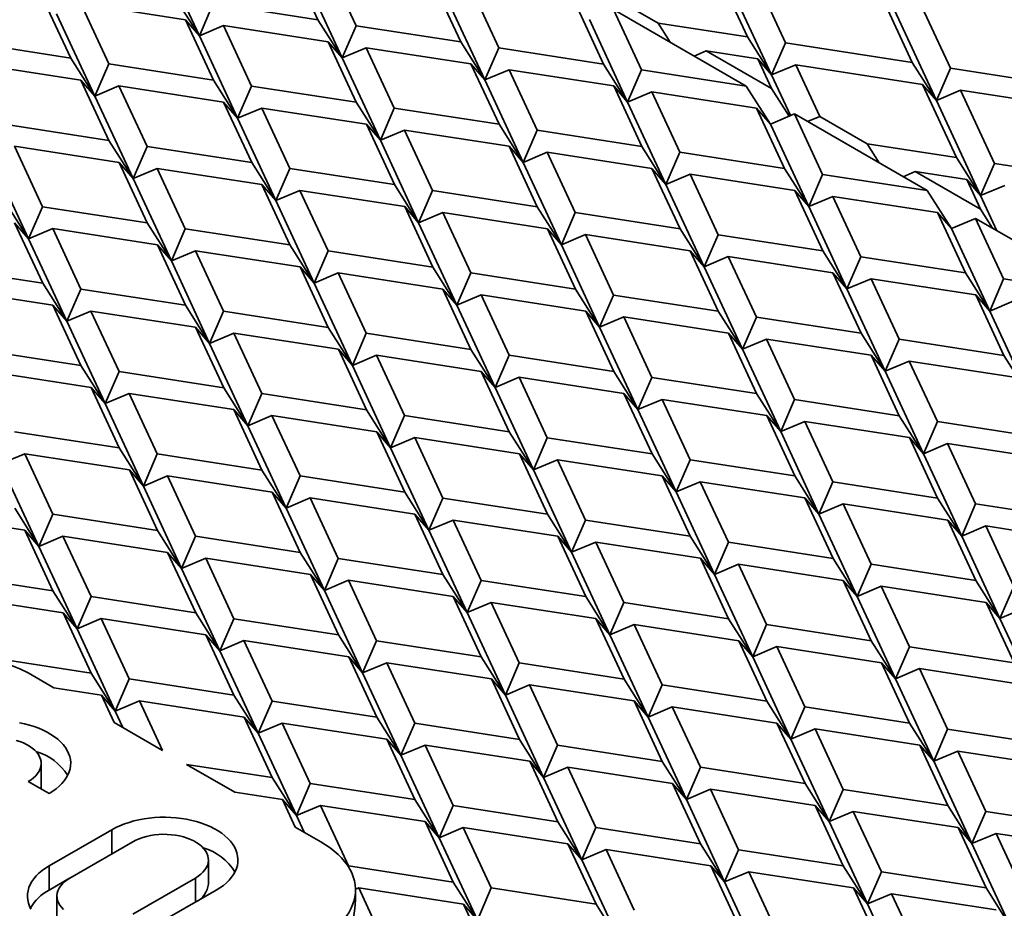
# Model space of a CAD drawing. Units: inches. Extents: x 0.1 to 8.4, y 0.1 to 10.9.
# Drawn here: x 6.6 to 7.2, y 8.6 to 9.1 of the extents above; entities that cross this region are included whole.
import ezdxf

# ---------------------------------------------------------------- set-up
doc = ezdxf.new("R2010")
doc.units = ezdxf.units.IN
doc.header["$MEASUREMENT"] = 0

msp = doc.modelspace()

# ---------------------------------------------------------------- linework, layer by layer
at = {"color": 7, "linetype": 'Continuous', "lineweight": 35}
for p, q in [((6.73011625, 9.12121678), (6.70632776, 9.17246837)), ((6.78644215, 9.16874297), (6.80388708, 9.13115851)), ((7.0498379, 9.16605743), (7.0709629, 9.12054429)), ((6.82756174, 9.12749641), (6.81011678, 9.16508089)), ((7.07351256, 9.16239534), (7.09463755, 9.11688221)), ((6.81889622, 9.10748397), (6.79510767, 9.15873553)), ((6.87522212, 9.15501017), (6.892667, 9.11742567)), ((7.05850342, 9.15604999), (7.08597203, 9.09686977)), ((6.91634166, 9.11376357), (6.89889675, 9.15134809)), ((7.15235216, 9.15020014), (7.17347716, 9.104687)), ((6.63267079, 9.14495705), (6.65011569, 9.10737257)), ((6.67379035, 9.10371047), (6.65634542, 9.14129497)), ((6.72145073, 9.13122422), (6.65634542, 9.14129497)), ((6.73011625, 9.12121678), (6.71510711, 9.14489131)), ((6.90767614, 9.09375113), (6.88388764, 9.14500272)), ((6.96400204, 9.14127733), (6.98144697, 9.10369286)), ((7.01534254, 9.12914788), (6.98590177, 9.14614367)), ((7.17602682, 9.14653804), (7.19715181, 9.10102491)), ((6.73878177, 9.14122922), (6.73011625, 9.12121678)), ((6.80388708, 9.13115851), (6.73878177, 9.14122922)), ((7.00512161, 9.10003078), (6.98767673, 9.13761528)), ((7.07022693, 9.08996007), (6.98767673, 9.13761528)), ((7.16101768, 9.1401927), (7.18848629, 9.08101247)), ((6.66512483, 9.08369803), (6.64133631, 9.1349496)), ((6.72145073, 9.13122422), (6.73889563, 9.09363974)), ((6.72145073, 9.13122422), (6.73011625, 9.12121678)), ((6.81889622, 9.10748397), (6.80388708, 9.13115851)), ((6.9964561, 9.08001834), (6.97266762, 9.13126992)), ((7.01534254, 9.12914788), (7.02284589, 9.11731254)), ((7.0709629, 9.12054429), (7.01534254, 9.12914788)), ((6.73011625, 9.12121678), (6.74512536, 9.12756215)), ((6.76257029, 9.08997765), (6.74512536, 9.12756215)), ((6.81023068, 9.1174914), (6.74512536, 9.12756215)), ((6.82756174, 9.12749641), (6.81889622, 9.10748397)), ((6.892667, 9.11742567), (6.82756174, 9.12749641)), ((6.65011569, 9.10737257), (6.58501041, 9.11744329)), ((6.75390477, 9.06996521), (6.73011625, 9.12121678)), ((6.81023068, 9.1174914), (6.82767558, 9.07990692)), ((6.81023068, 9.1174914), (6.81889622, 9.10748397)), ((6.90767614, 9.09375113), (6.892667, 9.11742567)), ((7.08597203, 9.09686977), (7.0709629, 9.12054429)), ((7.09463755, 9.11688221), (7.08597203, 9.09686977)), ((7.17347716, 9.104687), (7.09463755, 9.11688221)), ((6.81889622, 9.10748397), (6.83390533, 9.11382934)), ((6.85135024, 9.07624482), (6.83390533, 9.11382934)), ((6.89901062, 9.10375858), (6.83390533, 9.11382934)), ((6.91634166, 9.11376357), (6.90767614, 9.09375113)), ((6.98144697, 9.10369286), (6.91634166, 9.11376357)), ((7.03785745, 9.10864654), (7.04536079, 9.11181871)), ((7.08586637, 9.08843534), (7.04536079, 9.11181871)), ((7.07730651, 9.10687721), (7.04536079, 9.11181871)), ((6.66512483, 9.08369803), (6.65011569, 9.10737257)), ((6.84268472, 9.05623239), (6.81889622, 9.10748397)), ((7.07730651, 9.10687721), (7.08586637, 9.08843534)), ((7.07730651, 9.10687721), (7.08597203, 9.09686977)), ((7.18848629, 9.08101247), (7.17347716, 9.104687)), ((6.65645931, 9.09370548), (6.591354, 9.10377622)), ((6.67379035, 9.10371047), (6.66512483, 9.08369803)), ((6.73889563, 9.09363974), (6.67379035, 9.10371047)), ((6.89901062, 9.10375858), (6.91645555, 9.06617412)), ((6.89901062, 9.10375858), (6.90767614, 9.09375113)), ((6.90767614, 9.09375113), (6.92268525, 9.1000965)), ((6.9401302, 9.06251203), (6.92268525, 9.1000965)), ((6.98779058, 9.09002578), (6.92268525, 9.1000965)), ((6.9964561, 9.08001834), (6.98144697, 9.10369286)), ((7.00512161, 9.10003078), (6.9964561, 9.08001834)), ((7.07022693, 9.08996007), (7.00512161, 9.10003078)), ((7.08597203, 9.09686977), (7.10098117, 9.10321511)), ((7.10098117, 9.10321511), (7.11588464, 9.07110616)), ((7.17982077, 9.09101992), (7.10098117, 9.10321511)), ((7.19715181, 9.10102491), (7.18848629, 9.08101247)), ((7.27599142, 9.08882971), (7.19715181, 9.10102491)), ((6.65645931, 9.09370548), (6.67390421, 9.056121)), ((6.65645931, 9.09370548), (6.66512483, 9.08369803)), ((6.75390477, 9.06996521), (6.73889563, 9.09363974)), ((6.93146468, 9.04249959), (6.90767614, 9.09375113)), ((7.08597203, 9.09686977), (7.09771842, 9.07156264)), ((6.66512483, 9.08369803), (6.68013394, 9.0900434)), ((6.69757887, 9.0524589), (6.68013394, 9.0900434)), ((6.74523926, 9.07997265), (6.68013394, 9.0900434)), ((6.76257029, 9.08997765), (6.75390477, 9.06996521)), ((6.82767558, 9.07990692), (6.76257029, 9.08997765)), ((6.98779058, 9.09002578), (7.00523545, 9.05244128)), ((6.98779058, 9.09002578), (6.9964561, 9.08001834)), ((6.9964561, 9.08001834), (7.01146522, 9.08636369)), ((7.02891011, 9.04877919), (7.01146522, 9.08636369)), ((7.07657049, 9.07629294), (7.01146522, 9.08636369)), ((7.07022693, 9.08996007), (7.08523607, 9.06628553)), ((7.09680745, 9.07117752), (7.08586637, 9.08843534)), ((7.17982077, 9.09101992), (7.20094577, 9.04550678)), ((7.17982077, 9.09101992), (7.18848629, 9.08101247)), ((7.18848629, 9.08101247), (7.20349542, 9.08735783)), ((7.20349542, 9.08735783), (7.22462042, 9.04184469)), ((7.28233503, 9.07516263), (7.20349542, 9.08735783)), ((6.68891336, 9.03244646), (6.66512483, 9.08369803)), ((7.02024459, 9.02876675), (6.9964561, 9.08001834)), ((7.18848629, 9.08101247), (7.2159549, 9.02183225)), ((6.74523926, 9.07997265), (6.76268416, 9.04238817)), ((6.74523926, 9.07997265), (6.75390477, 9.06996521)), ((6.75390477, 9.06996521), (6.76891389, 9.07631058)), ((6.78635882, 9.03872608), (6.76891389, 9.07631058)), ((6.8340192, 9.06623983), (6.76891389, 9.07631058)), ((6.84268472, 9.05623239), (6.82767558, 9.07990692)), ((6.85135024, 9.07624482), (6.84268472, 9.05623239)), ((6.91645555, 9.06617412), (6.85135024, 9.07624482)), ((7.07657049, 9.07629294), (7.09401543, 9.03870847)), ((7.07657049, 9.07629294), (7.08523607, 9.06628553)), ((6.7776933, 9.01871364), (6.75390477, 9.06996521)), ((7.08523607, 9.06628553), (7.1002452, 9.07263089)), ((7.11769008, 9.03504639), (7.1002452, 9.07263089)), ((7.1827954, 9.02497567), (7.1002452, 9.07263089)), ((7.11588464, 9.07110616), (7.10838129, 9.067934)), ((7.14532541, 9.05411037), (7.11588464, 9.07110616)), ((6.67390421, 9.056121), (6.60879893, 9.06619172)), ((6.8340192, 9.06623983), (6.8514641, 9.02865535)), ((6.8340192, 9.06623983), (6.84268472, 9.05623239)), ((6.84268472, 9.05623239), (6.85769383, 9.06257775)), ((6.87513875, 9.02499326), (6.85769383, 9.06257775)), ((6.92279913, 9.05250702), (6.85769383, 9.06257775)), ((6.93146468, 9.04249959), (6.91645555, 9.06617412)), ((6.9401302, 9.06251203), (6.93146468, 9.04249959)), ((7.00523545, 9.05244128), (6.9401302, 9.06251203)), ((7.10902456, 9.01503395), (7.08523607, 9.06628553)), ((6.68891336, 9.03244646), (6.67390421, 9.056121)), ((6.86647323, 9.00498082), (6.84268472, 9.05623239)), ((6.63258742, 9.01494014), (6.61514249, 9.05252463)), ((6.68024781, 9.04245389), (6.61514249, 9.05252463)), ((6.69757887, 9.0524589), (6.68891336, 9.03244646)), ((6.76268416, 9.04238817), (6.69757887, 9.0524589)), ((6.92279913, 9.05250702), (6.94024403, 9.01492254)), ((6.92279913, 9.05250702), (6.93146468, 9.04249959)), ((7.02024459, 9.02876675), (7.00523545, 9.05244128)), ((7.14532541, 9.05411037), (7.15282875, 9.04227503)), ((7.20094577, 9.04550678), (7.14532541, 9.05411037)), ((6.62392191, 8.9949277), (6.60013338, 9.04617927)), ((6.93146468, 9.04249959), (6.9464738, 9.04884495)), ((6.96391869, 9.01126044), (6.9464738, 9.04884495)), ((7.01157907, 9.03877419), (6.9464738, 9.04884495)), ((7.02891011, 9.04877919), (7.02024459, 9.02876675)), ((7.09401543, 9.03870847), (7.02891011, 9.04877919)), ((7.2159549, 9.02183225), (7.20094577, 9.04550678)), ((6.68024781, 9.04245389), (6.69769271, 9.00486941)), ((6.68024781, 9.04245389), (6.68891336, 9.03244646)), ((6.68891336, 9.03244646), (6.70392247, 9.03879183)), ((6.7213674, 9.00120733), (6.70392247, 9.03879183)), ((6.76902778, 9.02872108), (6.70392247, 9.03879183)), ((6.7776933, 9.01871364), (6.76268416, 9.04238817)), ((6.78635882, 9.03872608), (6.7776933, 9.01871364)), ((6.8514641, 9.02865535), (6.78635882, 9.03872608)), ((6.95525317, 8.991248), (6.93146468, 9.04249959)), ((7.01157907, 9.03877419), (7.02902401, 9.00118973)), ((7.01157907, 9.03877419), (7.02024459, 9.02876675)), ((7.10902456, 9.01503395), (7.09401543, 9.03870847)), ((7.22462042, 9.04184469), (7.2159549, 9.02183225)), ((7.30346003, 9.02964949), (7.22462042, 9.04184469)), ((6.71270185, 8.98119487), (6.68891336, 9.03244646)), ((7.02024459, 9.02876675), (7.03525372, 9.03511211)), ((7.05269866, 8.99752764), (7.03525372, 9.03511211)), ((7.10035904, 9.02504139), (7.03525372, 9.03511211)), ((7.11769008, 9.03504639), (7.10902456, 9.01503395)), ((7.1827954, 9.02497567), (7.11769008, 9.03504639)), ((7.16784031, 9.03360904), (7.17534366, 9.0367812)), ((7.21584924, 9.01339782), (7.17534366, 9.0367812)), ((7.20728938, 9.0318397), (7.17534366, 9.0367812)), ((7.20728938, 9.0318397), (7.21584924, 9.01339782)), ((7.20728938, 9.0318397), (7.2159549, 9.02183225)), ((6.76902778, 9.02872108), (6.78647268, 8.9911366)), ((6.76902778, 9.02872108), (6.7776933, 9.01871364)), ((6.7776933, 9.01871364), (6.79270241, 9.025059)), ((6.81014733, 8.98747452), (6.79270241, 9.025059)), ((6.85780771, 9.01498827), (6.79270241, 9.025059)), ((6.86647323, 9.00498082), (6.8514641, 9.02865535)), ((6.87513875, 9.02499326), (6.86647323, 9.00498082)), ((6.94024403, 9.01492254), (6.87513875, 9.02499326)), ((7.04403314, 8.9775152), (7.02024459, 9.02876675)), ((7.10035904, 9.02504139), (7.11780392, 8.98745689)), ((7.10035904, 9.02504139), (7.10902456, 9.01503395)), ((7.1827954, 9.02497567), (7.19780453, 9.00130114)), ((7.2159549, 9.02183225), (7.23096403, 9.02817761)), ((7.10902456, 9.01503395), (7.12403368, 9.02137931)), ((7.14147857, 8.9837948), (7.12403368, 9.02137931)), ((7.18913895, 9.01130855), (7.12403368, 9.02137931)), ((7.2159549, 9.02183225), (7.22609912, 8.99997694)), ((6.62392191, 8.9949277), (6.60891276, 9.01860223)), ((6.63258742, 9.01494014), (6.62392191, 8.9949277)), ((6.69769271, 9.00486941), (6.63258742, 9.01494014)), ((6.80148181, 8.96746208), (6.7776933, 9.01871364)), ((6.85780771, 9.01498827), (6.87525261, 8.97740379)), ((6.85780771, 9.01498827), (6.86647323, 9.00498082)), ((6.95525317, 8.991248), (6.94024403, 9.01492254)), ((7.13281305, 8.96378236), (7.10902456, 9.01503395)), ((7.22335259, 9.00156248), (7.21584924, 9.01339782)), ((6.86647323, 9.00498082), (6.88148235, 9.01132618)), ((6.89892727, 8.97374169), (6.88148235, 9.01132618)), ((6.94658765, 9.00125545), (6.88148235, 9.01132618)), ((6.96391869, 9.01126044), (6.95525317, 8.991248)), ((7.02902401, 9.00118973), (6.96391869, 9.01126044)), ((7.18913895, 9.01130855), (7.20658389, 8.97372408)), ((7.18913895, 9.01130855), (7.19780453, 9.00130114)), ((7.19780453, 9.00130114), (7.21281365, 9.0076465)), ((7.23025854, 8.970062), (7.21281365, 9.0076465)), ((7.29536386, 8.95999128), (7.21281365, 9.0076465)), ((6.61525639, 9.00493514), (6.63270129, 8.96735066)), ((6.61525639, 9.00493514), (6.62392191, 8.9949277)), ((6.62392191, 8.9949277), (6.63893102, 9.00127306)), ((6.65637595, 8.96368856), (6.63893102, 9.00127306)), ((6.70403633, 8.99120232), (6.63893102, 9.00127306)), ((6.71270185, 8.98119487), (6.69769271, 9.00486941)), ((6.7213674, 9.00120733), (6.71270185, 8.98119487)), ((6.78647268, 8.9911366), (6.7213674, 9.00120733)), ((6.89026175, 8.95372925), (6.86647323, 9.00498082)), ((6.94658765, 9.00125545), (6.96403256, 8.96367096)), ((6.94658765, 9.00125545), (6.95525317, 8.991248)), ((7.04403314, 8.9775152), (7.02902401, 9.00118973)), ((7.22159302, 8.95004956), (7.19780453, 9.00130114)), ((6.64771043, 8.94367613), (6.62392191, 8.9949277)), ((6.95525317, 8.991248), (6.9702623, 8.99759336)), ((6.98770721, 8.96000887), (6.9702623, 8.99759336)), ((7.03536759, 8.98752263), (6.9702623, 8.99759336)), ((7.05269866, 8.99752764), (7.04403314, 8.9775152)), ((7.11780392, 8.98745689), (7.05269866, 8.99752764)), ((6.70403633, 8.99120232), (6.72148123, 8.95361784)), ((6.70403633, 8.99120232), (6.71270185, 8.98119487)), ((6.80148181, 8.96746208), (6.78647268, 8.9911366)), ((6.97904169, 8.93999644), (6.95525317, 8.991248)), ((6.71270185, 8.98119487), (6.72771096, 8.98754024)), ((6.74515588, 8.94995575), (6.72771096, 8.98754024)), ((6.79281626, 8.9774695), (6.72771096, 8.98754024)), ((6.81014733, 8.98747452), (6.80148181, 8.96746208)), ((6.87525261, 8.97740379), (6.81014733, 8.98747452)), ((7.03536759, 8.98752263), (7.0528125, 8.94993814)), ((7.03536759, 8.98752263), (7.04403314, 8.9775152)), ((7.04403314, 8.9775152), (7.05904226, 8.98386056)), ((7.07648715, 8.94627605), (7.05904226, 8.98386056)), ((7.12414753, 8.97378981), (7.05904226, 8.98386056)), ((7.13281305, 8.96378236), (7.11780392, 8.98745689)), ((7.14147857, 8.9837948), (7.13281305, 8.96378236)), ((7.20658389, 8.97372408), (7.14147857, 8.9837948)), ((6.63270129, 8.96735066), (6.56759601, 8.97742139)), ((6.73649036, 8.92994331), (6.71270185, 8.98119487)), ((6.79281626, 8.9774695), (6.81026116, 8.93988502)), ((6.79281626, 8.9774695), (6.80148181, 8.96746208)), ((6.89026175, 8.95372925), (6.87525261, 8.97740379)), ((7.06782163, 8.92626361), (7.04403314, 8.9775152)), ((6.80148181, 8.96746208), (6.81649094, 8.97380743)), ((6.83393585, 8.93622294), (6.81649094, 8.97380743)), ((6.88159623, 8.9637367), (6.81649094, 8.97380743)), ((6.89892727, 8.97374169), (6.89026175, 8.95372925)), ((6.96403256, 8.96367096), (6.89892727, 8.97374169)), ((7.12414753, 8.97378981), (7.14159247, 8.93620534)), ((7.12414753, 8.97378981), (7.13281305, 8.96378236)), ((7.13281305, 8.96378236), (7.14782217, 8.97012772)), ((7.16526712, 8.93254325), (7.14782217, 8.97012772)), ((7.2129275, 8.960057), (7.14782217, 8.97012772)), ((7.22159302, 8.95004956), (7.20658389, 8.97372408)), ((7.23025854, 8.970062), (7.22159302, 8.95004956)), ((7.29536386, 8.95999128), (7.23025854, 8.970062)), ((6.63904491, 8.95368357), (6.5739396, 8.96375432)), ((6.64771043, 8.94367613), (6.63270129, 8.96735066)), ((6.65637595, 8.96368856), (6.64771043, 8.94367613)), ((6.72148123, 8.95361784), (6.65637595, 8.96368856)), ((6.8252703, 8.91621049), (6.80148181, 8.96746208)), ((6.88159623, 8.9637367), (6.89904114, 8.92615221)), ((6.88159623, 8.9637367), (6.89026175, 8.95372925)), ((7.1566016, 8.91253081), (7.13281305, 8.96378236)), ((6.89026175, 8.95372925), (6.90527088, 8.96007461)), ((6.92271579, 8.92249013), (6.90527088, 8.96007461)), ((6.97037617, 8.95000388), (6.90527088, 8.96007461)), ((6.97904169, 8.93999644), (6.96403256, 8.96367096)), ((6.98770721, 8.96000887), (6.97904169, 8.93999644)), ((7.0528125, 8.94993814), (6.98770721, 8.96000887)), ((7.2129275, 8.960057), (7.23037238, 8.9224725)), ((7.2129275, 8.960057), (7.22159302, 8.95004956)), ((6.63904491, 8.95368357), (6.65648981, 8.91609909)), ((6.63904491, 8.95368357), (6.64771043, 8.94367613)), ((6.73649036, 8.92994331), (6.72148123, 8.95361784)), ((6.91405027, 8.90247769), (6.89026175, 8.95372925)), ((7.22159302, 8.95004956), (7.23660215, 8.95639491)), ((6.64771043, 8.94367613), (6.66271954, 8.95002149)), ((6.68016446, 8.912437), (6.66271954, 8.95002149)), ((6.72782484, 8.93995076), (6.66271954, 8.95002149)), ((6.74515588, 8.94995575), (6.73649036, 8.92994331)), ((6.81026116, 8.93988502), (6.74515588, 8.94995575)), ((6.97037617, 8.95000388), (6.98782108, 8.91241939)), ((6.97037617, 8.95000388), (6.97904169, 8.93999644)), ((6.97904169, 8.93999644), (6.99405082, 8.94634179)), ((7.01149573, 8.90875731), (6.99405082, 8.94634179)), ((7.05915611, 8.93627106), (6.99405082, 8.94634179)), ((7.06782163, 8.92626361), (7.0528125, 8.94993814)), ((7.07648715, 8.94627605), (7.06782163, 8.92626361)), ((7.14159247, 8.93620534), (7.07648715, 8.94627605)), ((7.24538151, 8.89879797), (7.22159302, 8.95004956)), ((6.67149894, 8.89242456), (6.64771043, 8.94367613)), ((6.72782484, 8.93995076), (6.74526974, 8.90236628)), ((6.72782484, 8.93995076), (6.73649036, 8.92994331)), ((6.8252703, 8.91621049), (6.81026116, 8.93988502)), ((7.00283021, 8.88874487), (6.97904169, 8.93999644)), ((6.73649036, 8.92994331), (6.75149949, 8.93628867)), ((6.7689444, 8.89870418), (6.75149949, 8.93628867)), ((6.81660479, 8.92621793), (6.75149949, 8.93628867)), ((6.83393585, 8.93622294), (6.8252703, 8.91621049)), ((6.89904114, 8.92615221), (6.83393585, 8.93622294)), ((7.05915611, 8.93627106), (7.07660102, 8.89868657)), ((7.05915611, 8.93627106), (7.06782163, 8.92626361)), ((7.1566016, 8.91253081), (7.14159247, 8.93620534)), ((6.76027888, 8.87869174), (6.73649036, 8.92994331)), ((7.06782163, 8.92626361), (7.08283076, 8.93260897)), ((7.10027567, 8.89502448), (7.08283076, 8.93260897)), ((7.14793605, 8.92253824), (7.08283076, 8.93260897)), ((7.16526712, 8.93254325), (7.1566016, 8.91253081)), ((7.23037238, 8.9224725), (7.16526712, 8.93254325)), ((6.65648981, 8.91609909), (6.59138452, 8.92616981)), ((6.81660479, 8.92621793), (6.83404969, 8.88863345)), ((6.81660479, 8.92621793), (6.8252703, 8.91621049)), ((6.8252703, 8.91621049), (6.84027943, 8.92255585)), ((6.85772434, 8.88497136), (6.84027943, 8.92255585)), ((6.90538472, 8.91248511), (6.84027943, 8.92255585)), ((6.91405027, 8.90247769), (6.89904114, 8.92615221)), ((6.92271579, 8.92249013), (6.91405027, 8.90247769)), ((6.98782108, 8.91241939), (6.92271579, 8.92249013)), ((7.09161015, 8.87501205), (7.06782163, 8.92626361)), ((7.14793605, 8.92253824), (7.16538096, 8.88495375)), ((7.14793605, 8.92253824), (7.1566016, 8.91253081)), ((7.24538151, 8.89879797), (7.23037238, 8.9224725)), ((6.67149894, 8.89242456), (6.65648981, 8.91609909)), ((6.84905882, 8.86495892), (6.8252703, 8.91621049)), ((7.1566016, 8.91253081), (7.17161073, 8.91887617)), ((7.18905561, 8.88129166), (7.17161073, 8.91887617)), ((7.23671599, 8.90880542), (7.17161073, 8.91887617)), ((6.66283341, 8.902432), (6.59772811, 8.91250274)), ((6.68016446, 8.912437), (6.67149894, 8.89242456)), ((6.74526974, 8.90236628), (6.68016446, 8.912437)), ((6.90538472, 8.91248511), (6.92282963, 8.87490063)), ((6.90538472, 8.91248511), (6.91405027, 8.90247769)), ((6.91405027, 8.90247769), (6.9290594, 8.90882304)), ((6.94650431, 8.87123856), (6.9290594, 8.90882304)), ((6.99416469, 8.89875231), (6.9290594, 8.90882304)), ((7.00283021, 8.88874487), (6.98782108, 8.91241939)), ((7.01149573, 8.90875731), (7.00283021, 8.88874487)), ((7.07660102, 8.89868657), (7.01149573, 8.90875731)), ((7.18039009, 8.86127923), (7.1566016, 8.91253081)), ((6.93783876, 8.8512261), (6.91405027, 8.90247769)), ((6.66283341, 8.902432), (6.68027831, 8.86484752)), ((6.66283341, 8.902432), (6.67149894, 8.89242456)), ((6.67149894, 8.89242456), (6.68650807, 8.89876992)), ((6.70395297, 8.86118542), (6.68650807, 8.89876992)), ((6.75161337, 8.88869919), (6.68650807, 8.89876992)), ((6.76027888, 8.87869174), (6.74526974, 8.90236628)), ((6.7689444, 8.89870418), (6.76027888, 8.87869174)), ((6.83404969, 8.88863345), (6.7689444, 8.89870418)), ((6.99416469, 8.89875231), (7.0116096, 8.86116782)), ((6.99416469, 8.89875231), (7.00283021, 8.88874487)), ((7.09161015, 8.87501205), (7.07660102, 8.89868657)), ((6.69528745, 8.84117298), (6.67149894, 8.89242456)), ((7.00283021, 8.88874487), (7.01783934, 8.89509022)), ((7.03528425, 8.85750574), (7.01783934, 8.89509022)), ((7.08294463, 8.88501949), (7.01783934, 8.89509022)), ((7.10027567, 8.89502448), (7.09161015, 8.87501205)), ((7.16538096, 8.88495375), (7.10027567, 8.89502448)), ((6.75161337, 8.88869919), (6.76905828, 8.8511147)), ((6.75161337, 8.88869919), (6.76027888, 8.87869174)), ((6.76027888, 8.87869174), (6.77528801, 8.8850371)), ((6.79273292, 8.84745261), (6.77528801, 8.8850371)), ((6.8403933, 8.87496637), (6.77528801, 8.8850371)), ((6.84905882, 8.86495892), (6.83404969, 8.88863345)), ((6.85772434, 8.88497136), (6.84905882, 8.86495892)), ((6.92282963, 8.87490063), (6.85772434, 8.88497136)), ((7.02661873, 8.8374933), (7.00283021, 8.88874487)), ((7.08294463, 8.88501949), (7.10038955, 8.847435)), ((7.08294463, 8.88501949), (7.09161015, 8.87501205)), ((7.18039009, 8.86127923), (7.16538096, 8.88495375)), ((6.7840674, 8.82744018), (6.76027888, 8.87869174)), ((7.09161015, 8.87501205), (7.10661928, 8.8813574)), ((7.12406419, 8.84377292), (7.10661928, 8.8813574)), ((7.17172457, 8.87128667), (7.10661928, 8.8813574)), ((7.18905561, 8.88129166), (7.18039009, 8.86127923)), ((7.25416093, 8.87122095), (7.18905561, 8.88129166)), ((6.68027831, 8.86484752), (6.61517303, 8.87491825)), ((6.8403933, 8.87496637), (6.85783821, 8.83738188)), ((6.8403933, 8.87496637), (6.84905882, 8.86495892)), ((6.93783876, 8.8512261), (6.92282963, 8.87490063)), ((7.11539867, 8.82376048), (7.09161015, 8.87501205)), ((6.84905882, 8.86495892), (6.86406795, 8.87130428)), ((6.88151286, 8.83371979), (6.86406795, 8.87130428)), ((6.92917324, 8.86123355), (6.86406795, 8.87130428)), ((6.94650431, 8.87123856), (6.93783876, 8.8512261)), ((7.0116096, 8.86116782), (6.94650431, 8.87123856)), ((7.17172457, 8.87128667), (7.18916949, 8.83370218)), ((7.17172457, 8.87128667), (7.18039009, 8.86127923)), ((7.18039009, 8.86127923), (7.19539922, 8.86762458)), ((7.21284413, 8.8300401), (7.19539922, 8.86762458)), ((7.26050451, 8.85755385), (7.19539922, 8.86762458)), ((6.60650751, 8.85490581), (6.62151663, 8.86125117)), ((6.63896155, 8.82366668), (6.62151663, 8.86125117)), ((6.68662193, 8.85118043), (6.62151663, 8.86125117)), ((6.69528745, 8.84117298), (6.68027831, 8.86484752)), ((6.70395297, 8.86118542), (6.69528745, 8.84117298)), ((6.76905828, 8.8511147), (6.70395297, 8.86118542)), ((6.87284734, 8.81370735), (6.84905882, 8.86495892)), ((6.92917324, 8.86123355), (6.94661815, 8.82364906)), ((6.92917324, 8.86123355), (6.93783876, 8.8512261)), ((7.02661873, 8.8374933), (7.0116096, 8.86116782)), ((7.20417861, 8.81002766), (7.18039009, 8.86127923)), ((6.63029602, 8.80365423), (6.60650751, 8.85490581)), ((6.93783876, 8.8512261), (6.95284789, 8.85757146)), ((6.9702928, 8.81998697), (6.95284789, 8.85757146)), ((7.01795318, 8.84750072), (6.95284789, 8.85757146)), ((7.03528425, 8.85750574), (7.02661873, 8.8374933)), ((7.10038955, 8.847435), (7.03528425, 8.85750574)), ((6.68662193, 8.85118043), (6.70406684, 8.81359594)), ((6.68662193, 8.85118043), (6.69528745, 8.84117298)), ((6.69528745, 8.84117298), (6.71029658, 8.84751834)), ((6.72774149, 8.80993386), (6.71029658, 8.84751834)), ((6.77540187, 8.83744761), (6.71029658, 8.84751834)), ((6.7840674, 8.82744018), (6.76905828, 8.8511147)), ((6.79273292, 8.84745261), (6.7840674, 8.82744018)), ((6.85783821, 8.83738188), (6.79273292, 8.84745261)), ((6.96162728, 8.79997453), (6.93783876, 8.8512261)), ((7.01795318, 8.84750072), (7.0353981, 8.80991624)), ((7.01795318, 8.84750072), (7.02661873, 8.8374933)), ((7.11539867, 8.82376048), (7.10038955, 8.847435)), ((7.02661873, 8.8374933), (7.04162786, 8.84383865)), ((7.05907277, 8.80625417), (7.04162786, 8.84383865)), ((7.10673315, 8.83376792), (7.04162786, 8.84383865)), ((7.12406419, 8.84377292), (7.11539867, 8.82376048)), ((7.18916949, 8.83370218), (7.12406419, 8.84377292)), ((6.71907597, 8.78992142), (6.69528745, 8.84117298)), ((6.77540187, 8.83744761), (6.79284678, 8.79986313)), ((6.77540187, 8.83744761), (6.7840674, 8.82744018)), ((6.87284734, 8.81370735), (6.85783821, 8.83738188)), ((7.05040722, 8.78624171), (7.02661873, 8.8374933)), ((6.7840674, 8.82744018), (6.79907653, 8.83378553)), ((6.81652143, 8.79620104), (6.79907653, 8.83378553)), ((6.86418182, 8.8237148), (6.79907653, 8.83378553)), ((6.88151286, 8.83371979), (6.87284734, 8.81370735)), ((6.94661815, 8.82364906), (6.88151286, 8.83371979)), ((7.10673315, 8.83376792), (7.12417807, 8.79618343)), ((7.10673315, 8.83376792), (7.11539867, 8.82376048)), ((7.11539867, 8.82376048), (7.1304078, 8.83010583)), ((7.14785271, 8.79252135), (7.1304078, 8.83010583)), ((7.19551309, 8.8200351), (7.1304078, 8.83010583)), ((7.20417861, 8.81002766), (7.18916949, 8.83370218)), ((7.21284413, 8.8300401), (7.20417861, 8.81002766)), ((7.27794942, 8.81996936), (7.21284413, 8.8300401)), ((6.6216305, 8.81366167), (6.5565252, 8.82373241)), ((6.63029602, 8.80365423), (6.61528687, 8.82732876)), ((6.63896155, 8.82366668), (6.63029602, 8.80365423)), ((6.70406684, 8.81359594), (6.63896155, 8.82366668)), ((6.80785591, 8.7761886), (6.7840674, 8.82744018)), ((6.86418182, 8.8237148), (6.88162673, 8.78613031)), ((6.86418182, 8.8237148), (6.87284734, 8.81370735)), ((6.96162728, 8.79997453), (6.94661815, 8.82364906)), ((7.13918719, 8.77250891), (7.11539867, 8.82376048)), ((6.87284734, 8.81370735), (6.88785647, 8.82005271)), ((6.90530138, 8.78246822), (6.88785647, 8.82005271)), ((6.95296176, 8.80998198), (6.88785647, 8.82005271)), ((6.9702928, 8.81998697), (6.96162728, 8.79997453)), ((7.0353981, 8.80991624), (6.9702928, 8.81998697)), ((7.19551309, 8.8200351), (7.212958, 8.78245062)), ((7.19551309, 8.8200351), (7.20417861, 8.81002766)), ((6.6216305, 8.81366167), (6.63907541, 8.77607719)), ((6.6216305, 8.81366167), (6.63029602, 8.80365423)), ((6.71907597, 8.78992142), (6.70406684, 8.81359594)), ((6.89663586, 8.76245579), (6.87284734, 8.81370735)), ((7.20417861, 8.81002766), (7.21918774, 8.81637301)), ((7.23663265, 8.77878853), (7.21918774, 8.81637301)), ((7.28429303, 8.80630228), (7.21918774, 8.81637301)), ((6.63029602, 8.80365423), (6.64530514, 8.80999959)), ((6.66275005, 8.7724151), (6.64530514, 8.80999959)), ((6.71041043, 8.79992885), (6.64530514, 8.80999959)), ((6.72774149, 8.80993386), (6.71907597, 8.78992142)), ((6.79284678, 8.79986313), (6.72774149, 8.80993386)), ((6.95296176, 8.80998198), (6.97040668, 8.77239749)), ((6.95296176, 8.80998198), (6.96162728, 8.79997453)), ((6.96162728, 8.79997453), (6.97663641, 8.80631989)), ((6.99408132, 8.7687354), (6.97663641, 8.80631989)), ((7.0417417, 8.79624916), (6.97663641, 8.80631989)), ((7.05040722, 8.78624171), (7.0353981, 8.80991624)), ((7.05907277, 8.80625417), (7.05040722, 8.78624171)), ((7.12417807, 8.79618343), (7.05907277, 8.80625417)), ((7.22796713, 8.75877609), (7.20417861, 8.81002766)), ((6.65408453, 8.75240266), (6.63029602, 8.80365423)), ((6.71041043, 8.79992885), (6.72785534, 8.76234437)), ((6.71041043, 8.79992885), (6.71907597, 8.78992142)), ((6.80785591, 8.7761886), (6.79284678, 8.79986313)), ((6.9854158, 8.74872296), (6.96162728, 8.79997453)), ((6.71907597, 8.78992142), (6.73408509, 8.79626678)), ((6.75153001, 8.75868229), (6.73408509, 8.79626678)), ((6.79919039, 8.78619604), (6.73408509, 8.79626678)), ((6.81652143, 8.79620104), (6.80785591, 8.7761886)), ((6.88162673, 8.78613031), (6.81652143, 8.79620104)), ((7.0417417, 8.79624916), (7.05918662, 8.75866467)), ((7.0417417, 8.79624916), (7.05040722, 8.78624171)), ((7.05040722, 8.78624171), (7.06541635, 8.79258707)), ((7.08286126, 8.75500258), (7.06541635, 8.79258707)), ((7.13052164, 8.78251634), (7.06541635, 8.79258707)), ((7.13918719, 8.77250891), (7.12417807, 8.79618343)), ((7.14785271, 8.79252135), (7.13918719, 8.77250891)), ((7.212958, 8.78245062), (7.14785271, 8.79252135)), ((6.63907541, 8.77607719), (6.57397011, 8.78614792)), ((6.74286447, 8.73866984), (6.71907597, 8.78992142)), ((6.79919039, 8.78619604), (6.8166353, 8.74861156)), ((6.79919039, 8.78619604), (6.80785591, 8.7761886)), ((6.89663586, 8.76245579), (6.88162673, 8.78613031)), ((7.07419574, 8.73499014), (7.05040722, 8.78624171)), ((6.80785591, 8.7761886), (6.82286503, 8.78253395)), ((6.84030995, 8.74494947), (6.82286503, 8.78253395)), ((6.88797033, 8.77246322), (6.82286503, 8.78253395)), ((6.90530138, 8.78246822), (6.89663586, 8.76245579)), ((6.97040668, 8.77239749), (6.90530138, 8.78246822)), ((7.13052164, 8.78251634), (7.14796655, 8.74493185)), ((7.13052164, 8.78251634), (7.13918719, 8.77250891)), ((7.22796713, 8.75877609), (7.212958, 8.78245062)), ((6.65408453, 8.75240266), (6.63907541, 8.77607719)), ((6.83164443, 8.72493703), (6.80785591, 8.7761886)), ((7.13918719, 8.77250891), (7.15419632, 8.77885427)), ((7.17164123, 8.74126978), (7.15419632, 8.77885427)), ((7.21930161, 8.76878353), (7.15419632, 8.77885427)), ((7.23663265, 8.77878853), (7.22796713, 8.75877609)), ((6.64541901, 8.7624101), (6.58031372, 8.77248083)), ((6.66275005, 8.7724151), (6.65408453, 8.75240266)), ((6.72785534, 8.76234437), (6.66275005, 8.7724151)), ((6.88797033, 8.77246322), (6.90541524, 8.73487873)), ((6.88797033, 8.77246322), (6.89663586, 8.76245579)), ((6.89663586, 8.76245579), (6.91164499, 8.76880114)), ((6.92908989, 8.73121665), (6.91164499, 8.76880114)), ((6.97675028, 8.75873041), (6.91164499, 8.76880114)), ((6.9854158, 8.74872296), (6.97040668, 8.77239749)), ((6.99408132, 8.7687354), (6.9854158, 8.74872296)), ((7.05918662, 8.75866467), (6.99408132, 8.7687354)), ((7.16297568, 8.72125733), (7.13918719, 8.77250891)), ((7.21930161, 8.76878353), (7.23674653, 8.73119905)), ((7.21930161, 8.76878353), (7.22796713, 8.75877609)), ((6.64541901, 8.7624101), (6.66286392, 8.72482562)), ((6.64541901, 8.7624101), (6.65408453, 8.75240266)), ((6.74286447, 8.73866984), (6.72785534, 8.76234437)), ((6.92042437, 8.71120421), (6.89663586, 8.76245579)), ((7.22796713, 8.75877609), (7.24297627, 8.76512144)), ((6.65408453, 8.75240266), (6.66909366, 8.75874802)), ((6.68653857, 8.72116353), (6.66909366, 8.75874802)), ((6.73419896, 8.74867729), (6.66909366, 8.75874802)), ((6.75153001, 8.75868229), (6.74286447, 8.73866984)), ((6.8166353, 8.74861156), (6.75153001, 8.75868229)), ((6.97675028, 8.75873041), (6.9941952, 8.72114592)), ((6.97675028, 8.75873041), (6.9854158, 8.74872296)), ((7.07419574, 8.73499014), (7.05918662, 8.75866467)), ((7.25175565, 8.70752452), (7.22796713, 8.75877609)), ((6.67787305, 8.70115109), (6.65408453, 8.75240266)), ((6.9854158, 8.74872296), (7.00042493, 8.75506832)), ((7.01786984, 8.71748383), (7.00042493, 8.75506832)), ((7.06553022, 8.74499759), (7.00042493, 8.75506832)), ((7.08286126, 8.75500258), (7.07419574, 8.73499014)), ((7.14796655, 8.74493185), (7.08286126, 8.75500258)), ((6.73419896, 8.74867729), (6.75164387, 8.7110928)), ((6.73419896, 8.74867729), (6.74286447, 8.73866984)), ((6.74286447, 8.73866984), (6.7578736, 8.7450152)), ((6.77531851, 8.70743071), (6.7578736, 8.7450152)), ((6.82297889, 8.73494446), (6.7578736, 8.7450152)), ((6.83164443, 8.72493703), (6.8166353, 8.74861156)), ((6.84030995, 8.74494947), (6.83164443, 8.72493703)), ((6.90541524, 8.73487873), (6.84030995, 8.74494947)), ((7.00920432, 8.6974714), (6.9854158, 8.74872296)), ((7.06553022, 8.74499759), (7.08297513, 8.7074131)), ((7.06553022, 8.74499759), (7.07419574, 8.73499014)), ((7.16297568, 8.72125733), (7.14796655, 8.74493185)), ((6.76665299, 8.68741827), (6.74286447, 8.73866984)), ((7.07419574, 8.73499014), (7.08920487, 8.7413355)), ((7.10664978, 8.70375102), (7.08920487, 8.7413355)), ((7.15431016, 8.73126477), (7.08920487, 8.7413355)), ((7.17164123, 8.74126978), (7.16297568, 8.72125733)), ((7.23674653, 8.73119905), (7.17164123, 8.74126978)), ((6.66286392, 8.72482562), (6.59775862, 8.73489634)), ((6.82297889, 8.73494446), (6.84042381, 8.69735998)), ((6.82297889, 8.73494446), (6.83164443, 8.72493703)), ((6.83164443, 8.72493703), (6.84665356, 8.73128239)), ((6.86409847, 8.6936979), (6.84665356, 8.73128239)), ((6.91175885, 8.72121165), (6.84665356, 8.73128239)), ((6.92042437, 8.71120421), (6.90541524, 8.73487873)), ((6.92908989, 8.73121665), (6.92042437, 8.71120421)), ((6.9941952, 8.72114592), (6.92908989, 8.73121665)), ((7.09798426, 8.68373858), (7.07419574, 8.73499014)), ((7.15431016, 8.73126477), (7.17175508, 8.69368028)), ((7.15431016, 8.73126477), (7.16297568, 8.72125733)), ((6.63961421, 8.71573613), (6.62367184, 8.72493947)), ((6.85543293, 8.67368545), (6.83164443, 8.72493703)), ((7.16297568, 8.72125733), (7.17798482, 8.72760267)), ((7.19542972, 8.69001819), (7.17798482, 8.72760267)), ((7.2430901, 8.71753195), (7.17798482, 8.72760267)), ((6.67787305, 8.70115109), (6.66286392, 8.72482562)), ((6.68653857, 8.72116353), (6.67787305, 8.70115109)), ((6.75164387, 8.7110928), (6.68653857, 8.72116353)), ((6.91175885, 8.72121165), (6.92920376, 8.68362717)), ((6.91175885, 8.72121165), (6.92042437, 8.71120421)), ((7.00920432, 8.6974714), (6.9941952, 8.72114592)), ((7.1867642, 8.67000575), (7.16297568, 8.72125733)), ((6.66920752, 8.71115853), (6.63961421, 8.71573613)), ((6.92042437, 8.71120421), (6.9354335, 8.71754956)), ((6.95287841, 8.67996508), (6.9354335, 8.71754956)), ((7.00053879, 8.70747883), (6.9354335, 8.71754956)), ((7.01786984, 8.71748383), (7.00920432, 8.6974714)), ((7.08297513, 8.7074131), (7.01786984, 8.71748383)), ((6.66920752, 8.71115853), (6.67713703, 8.69407467)), ((6.66920752, 8.71115853), (6.67787305, 8.70115109)), ((6.67787305, 8.70115109), (6.69288217, 8.70749645)), ((6.75798747, 8.69742571), (6.69288217, 8.70749645)), ((6.70715528, 8.6767455), (6.69288217, 8.70749645)), ((6.76665299, 8.68741827), (6.75164387, 8.7110928)), ((6.77531851, 8.70743071), (6.76665299, 8.68741827)), ((6.84042381, 8.69735998), (6.77531851, 8.70743071)), ((6.94421289, 8.65995264), (6.92042437, 8.71120421)), ((7.00053879, 8.70747883), (7.0179837, 8.66989435)), ((7.00053879, 8.70747883), (7.00920432, 8.6974714)), ((7.09798426, 8.68373858), (7.08297513, 8.7074131)), ((6.6826292, 8.69090411), (6.67787305, 8.70115109)), ((7.00920432, 8.6974714), (7.02421345, 8.70381675)), ((7.04165834, 8.66623226), (7.02421345, 8.70381675)), ((7.08931874, 8.69374602), (7.02421345, 8.70381675)), ((7.10664978, 8.70375102), (7.09798426, 8.68373858)), ((7.17175508, 8.69368028), (7.10664978, 8.70375102)), ((6.75798747, 8.69742571), (6.77543238, 8.65984123)), ((6.75798747, 8.69742571), (6.76665299, 8.68741827)), ((6.85543293, 8.67368545), (6.84042381, 8.69735998)), ((7.03299283, 8.64621982), (7.00920432, 8.6974714)), ((6.70715528, 8.6767455), (6.67713703, 8.69407467)), ((6.76665299, 8.68741827), (6.78166212, 8.69376363)), ((6.79910703, 8.65617914), (6.78166212, 8.69376363)), ((6.84676742, 8.6836929), (6.78166212, 8.69376363)), ((6.86409847, 8.6936979), (6.85543293, 8.67368545)), ((6.92920376, 8.68362717), (6.86409847, 8.6936979)), ((7.08931874, 8.69374602), (7.10676366, 8.65616153)), ((7.08931874, 8.69374602), (7.09798426, 8.68373858)), ((7.09798426, 8.68373858), (7.1129934, 8.69008393)), ((7.1304383, 8.65249945), (7.1129934, 8.69008393)), ((7.17809869, 8.6800132), (7.1129934, 8.69008393)), ((7.1867642, 8.67000575), (7.17175508, 8.69368028)), ((7.19542972, 8.69001819), (7.1867642, 8.67000575)), ((7.26053502, 8.67994746), (7.19542972, 8.69001819)), ((6.79044151, 8.6361667), (6.76665299, 8.68741827)), ((6.84676742, 8.6836929), (6.86421233, 8.64610841)), ((6.84676742, 8.6836929), (6.85543293, 8.67368545)), ((6.94421289, 8.65995264), (6.92920376, 8.68362717)), ((7.12177278, 8.63248701), (7.09798426, 8.68373858)), ((6.85543293, 8.67368545), (6.87044206, 8.68003081)), ((6.88788697, 8.64244632), (6.87044206, 8.68003081)), ((6.93554736, 8.66996008), (6.87044206, 8.68003081)), ((6.95287841, 8.67996508), (6.94421289, 8.65995264)), ((7.0179837, 8.66989435), (6.95287841, 8.67996508)), ((7.17809869, 8.6800132), (7.1955436, 8.64242871)), ((7.17809869, 8.6800132), (7.1867642, 8.67000575)), ((7.1867642, 8.67000575), (7.20177333, 8.67635111)), ((7.21921823, 8.63876663), (7.20177333, 8.67635111)), ((7.26687861, 8.66628038), (7.20177333, 8.67635111)), ((6.87922146, 8.62243388), (6.85543293, 8.67368545)), ((6.93554736, 8.66996008), (6.95299227, 8.63237559)), ((6.93554736, 8.66996008), (6.94421289, 8.65995264)), ((7.03299283, 8.64621982), (7.0179837, 8.66989435)), ((7.21055271, 8.61875419), (7.1867642, 8.67000575)), ((6.63174794, 8.65365139), (6.63174794, 8.66866133)), ((6.77543238, 8.65984123), (6.72216441, 8.66808092)), ((6.75218266, 8.65075175), (6.72216441, 8.66808092)), ((6.94421289, 8.65995264), (6.95922202, 8.666298)), ((6.97666693, 8.62871351), (6.95922202, 8.666298)), ((7.02432731, 8.65622727), (6.95922202, 8.666298)), ((7.04165834, 8.66623226), (7.03299283, 8.64621982)), ((7.10676366, 8.65616153), (7.04165834, 8.66623226)), ((6.79044151, 8.6361667), (6.77543238, 8.65984123)), ((6.96800139, 8.60870107), (6.94421289, 8.65995264)), ((6.63667013, 8.64990195), (6.62367184, 8.65740571)), ((6.79910703, 8.65617914), (6.79044151, 8.6361667)), ((6.86421233, 8.64610841), (6.79910703, 8.65617914)), ((7.02432731, 8.65622727), (7.04177222, 8.61864278)), ((7.02432731, 8.65622727), (7.03299283, 8.64621982)), ((7.03299283, 8.64621982), (7.04800197, 8.65256517)), ((7.06544687, 8.61498069), (7.04800197, 8.65256517)), ((7.11310725, 8.64249444), (7.04800197, 8.65256517)), ((7.12177278, 8.63248701), (7.10676366, 8.65616153)), ((7.1304383, 8.65249945), (7.12177278, 8.63248701)), ((7.1955436, 8.64242871), (7.1304383, 8.65249945)), ((6.78177598, 8.64617414), (6.75218266, 8.65075175)), ((6.78177598, 8.64617414), (6.78970548, 8.62909028)), ((6.78177598, 8.64617414), (6.79044151, 8.6361667)), ((6.87922146, 8.62243388), (6.86421233, 8.64610841)), ((7.05678135, 8.59496825), (7.03299283, 8.64621982)), ((6.79044151, 8.6361667), (6.80545064, 8.64251206)), ((6.82289554, 8.60492757), (6.80545064, 8.64251206)), ((6.87055593, 8.63244132), (6.80545064, 8.64251206)), ((6.88788697, 8.64244632), (6.87922146, 8.62243388)), ((6.95299227, 8.63237559), (6.88788697, 8.64244632)), ((7.11310725, 8.64249444), (7.13055217, 8.60490995)), ((7.11310725, 8.64249444), (7.12177278, 8.63248701)), ((7.21055271, 8.61875419), (7.1955436, 8.64242871)), ((6.79519766, 8.62591972), (6.79044151, 8.6361667)), ((7.12177278, 8.63248701), (7.13678191, 8.63883236)), ((7.1542268, 8.60124787), (7.13678191, 8.63883236)), ((7.2018872, 8.62876164), (7.13678191, 8.63883236)), ((7.21921823, 8.63876663), (7.21055271, 8.61875419)), ((7.28432355, 8.62869589), (7.21921823, 8.63876663)), ((6.67566499, 8.6273907), (6.63667013, 8.60487945)), ((6.80564785, 8.61988695), (6.78970548, 8.62909028)), ((6.87055593, 8.63244132), (6.88800084, 8.59485684)), ((6.87055593, 8.63244132), (6.87922146, 8.62243388)), ((6.87922146, 8.62243388), (6.89423058, 8.62877924)), ((6.91167548, 8.59119475), (6.89423058, 8.62877924)), ((6.95933587, 8.61870851), (6.89423058, 8.62877924)), ((6.96800139, 8.60870107), (6.95299227, 8.63237559)), ((6.97666693, 8.62871351), (6.96800139, 8.60870107)), ((7.04177222, 8.61864278), (6.97666693, 8.62871351)), ((7.14556128, 8.58123544), (7.12177278, 8.63248701)), ((7.2018872, 8.62876164), (7.21933213, 8.59117714)), ((7.2018872, 8.62876164), (7.21055271, 8.61875419)), ((6.90300997, 8.57118231), (6.87922146, 8.62243388)), ((7.21055271, 8.61875419), (7.22556185, 8.62509954)), ((7.24300676, 8.58751506), (7.22556185, 8.62509954)), ((7.29066714, 8.61502881), (7.22556185, 8.62509954)), ((6.68866327, 8.61988695), (6.64966841, 8.5973757)), ((6.95933587, 8.61870851), (6.97678079, 8.58112402)), ((6.95933587, 8.61870851), (6.96800139, 8.60870107)), ((6.96800139, 8.60870107), (6.98301053, 8.61504641)), ((7.00045544, 8.57746193), (6.98301053, 8.61504641)), ((7.04811582, 8.60497569), (6.98301053, 8.61504641)), ((7.05678135, 8.59496825), (7.04177222, 8.61864278)), ((7.06544687, 8.61498069), (7.05678135, 8.59496825)), ((7.13055217, 8.60490995), (7.06544687, 8.61498069)), ((7.23434124, 8.56750262), (7.21055271, 8.61875419)), ((6.73573423, 8.59362138), (6.73573423, 8.60863132)), ((6.99178992, 8.55744949), (6.96800139, 8.60870107)), ((6.63667013, 8.58986951), (6.63667013, 8.60487945)), ((6.82289554, 8.60492757), (6.82269809, 8.60447156)), ((6.88800084, 8.59485684), (6.82289554, 8.60492757)), ((7.04811582, 8.60497569), (7.06556073, 8.5673912)), ((7.04811582, 8.60497569), (7.05678135, 8.59496825)), ((7.14556128, 8.58123544), (7.13055217, 8.60490995)), ((6.6493835, 8.59720878), (6.63667013, 8.58986951)), ((6.72765813, 8.5973757), (6.68866327, 8.57486445)), ((7.05678135, 8.59496825), (7.07179048, 8.60131361)), ((7.08923538, 8.56372913), (7.07179048, 8.60131361)), ((7.13689576, 8.59124288), (7.07179048, 8.60131361)), ((7.1542268, 8.60124787), (7.14556128, 8.58123544)), ((7.21933213, 8.59117714), (7.1542268, 8.60124787)), ((6.82717866, 8.59038937), (6.82923915, 8.59126048)), ((6.89434444, 8.58118975), (6.82923915, 8.59126048)), ((6.84668405, 8.553676), (6.82923915, 8.59126048)), ((6.90300997, 8.57118231), (6.88800084, 8.59485684)), ((6.91167548, 8.59119475), (6.90300997, 8.57118231)), ((6.97678079, 8.58112402), (6.91167548, 8.59119475)), ((7.08056985, 8.54371668), (7.05678135, 8.59496825)), ((7.13689576, 8.59124288), (7.15434069, 8.55365838)), ((7.13689576, 8.59124288), (7.14556128, 8.58123544)), ((7.23434124, 8.56750262), (7.21933213, 8.59117714)), ((6.64159231, 8.58612007), (6.64159231, 8.57111013)), ((6.74065641, 8.58987195), (6.70166155, 8.5673607)), ((6.82718411, 8.58618413), (6.82718411, 8.58987195)), ((7.14556128, 8.58123544), (7.16057042, 8.58758078)), ((7.17801532, 8.5499963), (7.16057042, 8.58758078)), ((7.2256757, 8.57751006), (7.16057042, 8.58758078)), ((6.89434444, 8.58118975), (6.91178936, 8.54360526)), ((6.89434444, 8.58118975), (6.90300997, 8.57118231)), ((6.99178992, 8.55744949), (6.97678079, 8.58112402)), ((7.1693498, 8.52998387), (7.14556128, 8.58123544))]:
    msp.add_line(p, q, dxfattribs=at)
at = {"color": 8, "linetype": 'Continuous', "lineweight": 35}
for p, q in [((6.67566499, 8.6123832), (6.67566499, 8.6273907)), ((6.72765813, 8.5823682), (6.72765813, 8.5973757))]:
    msp.add_line(p, q, dxfattribs=at)
at = {"color": 7, "linetype": 'Continuous', "lineweight": 35, "flags": 128}
for points in [[(6.63667013, 8.64990195), (6.63895547, 8.65132135), (6.64105525, 8.65283325), (6.64295824, 8.65442961), (6.64465431, 8.6561019), (6.64613441, 8.6578412), (6.64739062, 8.65963823), (6.64841626, 8.6614834), (6.64920586, 8.66336687), (6.64975518, 8.66527859), (6.65006132, 8.66720835), (6.65012262, 8.66914587), (6.64993878, 8.67108081), (6.64951076, 8.67300283), (6.64884086, 8.67490169), (6.64793264, 8.67676726), (6.64679095, 8.67858957), (6.64542188, 8.68035892), (6.64383274, 8.68206585), (6.642032, 8.68370127), (6.64002928, 8.68525644), (6.63783526, 8.68672306), (6.63546164, 8.68809332), (6.63292109, 8.68935991), (6.63022716, 8.69051605), (6.62739423, 8.6915556), (6.62443742, 8.69247299), (6.62137249, 8.69326333), (6.6182158, 8.69392242)], [(6.62367184, 8.65740571), (6.6254369, 8.65852659), (6.62700941, 8.65973925), (6.62837512, 8.66103271), (6.62952166, 8.66239526), (6.63043866, 8.66381456), (6.6311178, 8.66527775), (6.63155294, 8.66677158), (6.63174013, 8.66828252), (6.63167769, 8.6697969), (6.63136617, 8.67130099), (6.6308084, 8.67278118), (6.63000942, 8.67422405), (6.62897648, 8.67561655), (6.62771893, 8.67694607), (6.62624816, 8.67820055), (6.62457748, 8.67936865), (6.62272203, 8.68043978), (6.62069861, 8.68140424), (6.61852554, 8.6822533), (6.61622251, 8.68297926)], [(6.63170545, 8.652768), (6.63174013, 8.65327258), (6.63174794, 8.65365139)], [(6.67566499, 8.6273907), (6.67812371, 8.62871), (6.6807427, 8.62992218), (6.68350797, 8.63102076), (6.68640477, 8.63199988), (6.68941765, 8.63285431), (6.69253054, 8.63357951), (6.69572681, 8.6341716), (6.69898943, 8.63462742), (6.70230098, 8.63494454), (6.7056438, 8.63512127), (6.70900004, 8.63515666), (6.71235181, 8.63505053), (6.71568121, 8.63480344), (6.71897049, 8.63441672), (6.7222021, 8.63389241), (6.72535878, 8.63323333), (6.72842371, 8.63244298), (6.73138052, 8.63152559), (6.73421346, 8.63048605), (6.73690738, 8.6293299), (6.73944793, 8.62806332), (6.74182155, 8.62669306), (6.74401557, 8.62522643), (6.74601829, 8.62367126), (6.74781903, 8.62203584), (6.74940817, 8.62032891), (6.75077724, 8.61855957), (6.75191893, 8.61673725), (6.75282715, 8.61487169), (6.75349706, 8.61297282), (6.75392507, 8.6110508), (6.75410892, 8.60911587), (6.75404761, 8.60717835), (6.75374147, 8.60524858), (6.75319215, 8.60333686), (6.75240255, 8.60145339), (6.75137691, 8.59960822), (6.7501207, 8.59781119), (6.74864061, 8.59607189), (6.74694454, 8.5943996), (6.74504154, 8.59280325), (6.74294176, 8.59129134), (6.74065641, 8.58987195)], [(6.68866327, 8.61988695), (6.69060491, 8.6209059), (6.69270553, 8.62181369), (6.69494611, 8.6226021), (6.69730637, 8.62326398), (6.69976493, 8.62379335), (6.70229953, 8.62418541), (6.7048872, 8.62443661), (6.70750451, 8.62454467), (6.71012778, 8.62450863), (6.71273322, 8.62432879), (6.71529726, 8.6240068), (6.71779666, 8.62354556), (6.7202088, 8.62294926), (6.72251184, 8.62222329), (6.7246849, 8.62137423), (6.72670832, 8.62040977), (6.72856377, 8.61933864), (6.73023445, 8.61817054), (6.73170522, 8.61691606), (6.73296277, 8.61558655), (6.73399571, 8.61419404), (6.73479469, 8.61275117), (6.73535246, 8.61127098), (6.73566398, 8.60976689), (6.73572642, 8.60825252), (6.73553923, 8.60674157), (6.73510409, 8.60524774), (6.73442494, 8.60378455), (6.73350795, 8.60236526), (6.73236141, 8.60100271), (6.7309957, 8.59970924), (6.7294232, 8.59849658), (6.72765813, 8.5973757)], [(6.81762369, 8.56894144), (6.81965476, 8.57116063), (6.82145507, 8.57344525), (6.82301834, 8.5757873), (6.82433908, 8.57817859), (6.8254127, 8.58061076), (6.82623544, 8.58307531), (6.8268044, 8.58556364), (6.82711762, 8.58806702), (6.82717398, 8.59057671), (6.82697331, 8.59308394), (6.82651628, 8.59557994), (6.82580451, 8.59805598), (6.8248405, 8.6005034), (6.82362759, 8.60291366), (6.82217004, 8.60527832), (6.82047294, 8.60758911), (6.81854222, 8.60983796), (6.81638463, 8.612017), (6.81400773, 8.61411863), (6.81141981, 8.61613547), (6.80862994, 8.61806049), (6.80564785, 8.61988695)], [(6.63667013, 8.60487945), (6.63438478, 8.60346006), (6.63228501, 8.60194815), (6.63038201, 8.60035179), (6.62868594, 8.5986795), (6.62720585, 8.5969402), (6.62594963, 8.59514317), (6.62492399, 8.593298), (6.6241344, 8.59141453), (6.62358507, 8.58950282), (6.62327894, 8.58757305), (6.62321763, 8.58563553), (6.62340147, 8.5837006), (6.62382949, 8.58177857), (6.62449939, 8.57987971), (6.62540762, 8.57801415)], [(6.64966841, 8.5973757), (6.64790335, 8.59625482), (6.64633084, 8.59504215), (6.64496513, 8.59374869), (6.64381859, 8.59238614), (6.64290159, 8.59096684), (6.64222245, 8.58950365), (6.64178732, 8.58800982), (6.64160012, 8.58649888), (6.64166257, 8.5849845), (6.64197409, 8.58348041), (6.64253185, 8.58200023), (6.64333083, 8.58055735), (6.64436377, 8.57916485), (6.64562132, 8.57783534)]]:
    msp.add_lwpolyline(points, dxfattribs=at)
at = {"color": 7, "linetype": 'Continuous', "lineweight": 35}
for centre, radius, start, end in [((6.57125665, 8.62257189), 0.11500641, 62.88622727, 108.15494443), ((6.61848716, 8.64247277), 0.03514384, 32.11578676, 73.45439485), ((6.7233156, 8.58355167), 0.03384459, 31.28370535, 74.2864737), ((6.72211949, 8.59490593), 0.01367521, 295.20431271, 354.61011102), ((6.64966124, 8.56491131), 0.02813682, 117.49764515, 150.8537079)]:
    msp.add_arc(centre, radius, start, end, dxfattribs=at)
msp.add_ellipse((6.7536547, 8.48573564), major_axis=(0.06594121, 0.12077076), ratio=0.269369835, start_param=5.545394212, end_param=5.824873033, dxfattribs=at)

doc.saveas('drawing.dxf')
